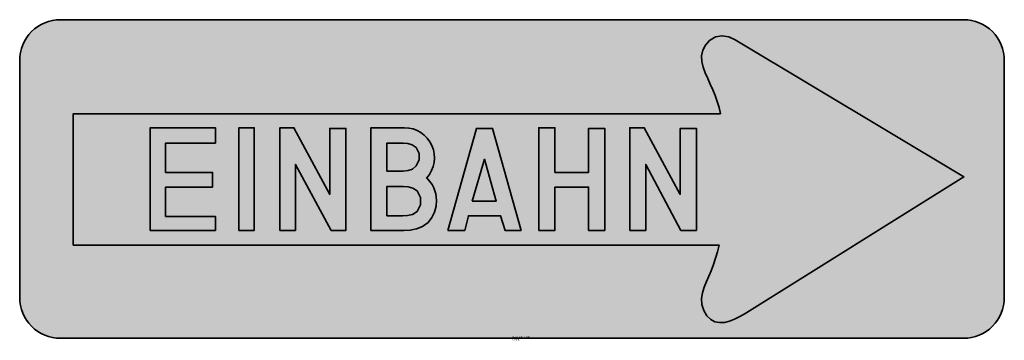
# Model space of a CAD drawing. Units: millimetres. Extents: x 540.9 to 589.4, y 80.7 to 96.5.
import ezdxf

# ---------------------------------------------------------------- set-up
doc = ezdxf.new("R2010")
doc.units = ezdxf.units.MM
for name, color, linetype, lineweight in [('X_VZ5_GRA_____', 150, 'Continuous', 35), ('X_VZ6_GRA_____', 250, 'Continuous', 35), ('X_VZ9_GRA_____', 255, 'Continuous', 35)]:
    doc.layers.add(name, color=color, linetype=linetype, lineweight=lineweight)
for name, color, linetype in [('X_VZ5_SFF_____', 150, 'Continuous'), ('X_VZ6_SFF_____', 250, 'Continuous'), ('X_VZ9_SFF_____', 255, 'Continuous')]:
    doc.layers.add(name, color=color, linetype=linetype)
doc.styles.add('OMV_Standard', font='isocpeur.ttf')

msp = doc.modelspace()

# ---------------------------------------------------------------- hatches: boundary and pattern name
at = {"layer": 'X_VZ5_SFF_____'}
h = msp.add_hatch(color=256, dxfattribs=at)
h.dxf.hatch_style = 1
h.paths.add_polyline_path([(589.369, 94.488, 0.414214), (587.369, 96.488), (542.937, 96.488, 0.414214), (540.937, 94.488), (540.937, 82.826, 0.414214), (542.937, 80.826), (587.369, 80.826, 0.414214), (589.369, 82.826)])
h.paths.add_polyline_path([(575.413, 91.861), (575.34, 92.166), (575.25, 92.463), (575.145, 92.754), (575.029, 93.04), (574.906, 93.323), (574.781, 93.602), (574.655, 93.881), (574.549, 94.156), (574.487, 94.436), (574.48, 94.715), (574.535, 94.984), (574.663, 95.237), (574.872, 95.468), (575.165, 95.646), (575.489, 95.702), (575.82, 95.65), (576.134, 95.504), (587.386, 88.76), (576.567, 82.016), (576.332, 81.877), (576.09, 81.756), (575.844, 81.662), (575.6, 81.604), (575.363, 81.593), (575.138, 81.637), (574.929, 81.746), (574.743, 81.929), (574.583, 82.196), (574.49, 82.488), (574.475, 82.775), (574.521, 83.057), (574.609, 83.336), (574.721, 83.609), (574.839, 83.879), (574.944, 84.144), (575.057, 84.447), (575.169, 84.761), (575.268, 85.082), (575.341, 85.406), (543.569, 85.406), (543.569, 91.861)], flags=16)
h.paths.add_polyline_path([(553.739, 91.176), (554.424, 91.176), (556.191, 87.894), (556.191, 91.14), (556.984, 91.14), (556.984, 86.127), (556.263, 86.127), (554.496, 89.373), (554.496, 86.127), (553.739, 86.127)], flags=0)
h.paths.add_polyline_path([(552.476, 91.176), (552.476, 86.127), (551.719, 86.127), (551.719, 91.176)], flags=0)
h.paths.add_polyline_path([(550.565, 91.176), (550.565, 90.419), (548.113, 90.419), (548.113, 88.976), (550.421, 88.976), (550.421, 88.255), (548.113, 88.255), (548.113, 86.812), (550.565, 86.812), (550.565, 86.127), (547.355, 86.127), (547.355, 91.176)], flags=0)
h.paths.add_polyline_path([(558.21, 91.176), (559.869, 91.176, -0.650823), (560.96, 88.713), (561.093, 88.553), (561.218, 88.39), (561.312, 88.219), (561.408, 87.923), (561.446, 87.619), (561.425, 87.317), (561.347, 87.027), (561.213, 86.76), (561.023, 86.524), (560.746, 86.325), (560.455, 86.204), (560.151, 86.143), (559.833, 86.127), (558.21, 86.127)], flags=0)
h.paths.add_polyline_path([(559.004, 90.419), (559.797, 90.419), (560.022, 90.403), (560.246, 90.339), (560.446, 90.202), (560.591, 89.912), (560.591, 89.591), (560.446, 89.301), (560.254, 89.139), (560.038, 89.066), (559.797, 89.048), (559.004, 89.048)], flags=0)
h.paths.add_polyline_path([(559.004, 88.291), (559.797, 88.291), (560.047, 88.275), (560.281, 88.211), (560.482, 88.075), (560.651, 87.749), (560.651, 87.391), (560.482, 87.065), (560.255, 86.913), (560.012, 86.856), (559.761, 86.848), (559.004, 86.848)], flags=0)
h.paths.add_polyline_path([(563.404, 91.14), (564.197, 91.14), (565.603, 86.127), (564.81, 86.127), (564.594, 86.848), (563.007, 86.848), (562.827, 86.127), (561.997, 86.127)], flags=0)
h.paths.add_polyline_path([(563.8, 89.625), (564.377, 87.57), (563.187, 87.57)], flags=0)
h.paths.add_polyline_path([(566.469, 91.176), (567.262, 91.176), (567.262, 88.976), (568.921, 88.976), (568.921, 91.14), (569.715, 91.14), (569.715, 86.127), (568.921, 86.127), (568.921, 88.255), (567.262, 88.255), (567.262, 86.127), (566.469, 86.127)], flags=0)
h.paths.add_polyline_path([(570.941, 91.176), (571.662, 91.176), (573.429, 87.894), (573.429, 91.14), (574.223, 91.14), (574.223, 86.127), (573.465, 86.127), (571.734, 89.373), (571.734, 86.127), (570.941, 86.127)], flags=0)
at = {"layer": 'X_VZ6_SFF_____'}
h = msp.add_hatch(color=256, dxfattribs=at)
h.dxf.hatch_style = 1
h.paths.add_polyline_path([(550.421, 88.976), (548.113, 88.976), (548.113, 90.419), (550.565, 90.419), (550.565, 91.176), (547.355, 91.176), (547.355, 86.127), (550.565, 86.127), (550.565, 86.812), (548.113, 86.812), (548.113, 88.255), (550.421, 88.255)])
h.paths.add_polyline_path([(552.476, 91.176), (551.719, 91.176), (551.719, 86.127), (552.476, 86.127)])
h.paths.add_polyline_path([(554.424, 91.176), (553.739, 91.176), (553.739, 86.127), (554.496, 86.127), (554.496, 89.373), (556.263, 86.127), (556.984, 86.127), (556.984, 91.14), (556.191, 91.14), (556.191, 87.894)])
h.paths.add_polyline_path([(559.869, 91.176), (558.21, 91.176), (558.21, 86.127), (559.833, 86.127), (560.151, 86.143), (560.455, 86.204), (560.746, 86.325), (561.023, 86.524), (561.213, 86.76), (561.347, 87.027), (561.425, 87.317), (561.446, 87.619), (561.408, 87.923), (561.312, 88.219), (561.218, 88.39), (561.093, 88.553), (560.96, 88.713, 0.650823)])
h.paths.add_polyline_path([(559.004, 90.419), (559.797, 90.419), (560.022, 90.403), (560.246, 90.339), (560.446, 90.202), (560.591, 89.912), (560.591, 89.591), (560.446, 89.301), (560.254, 89.139), (560.038, 89.066), (559.797, 89.048), (559.004, 89.048)], flags=16)
h.paths.add_polyline_path([(559.004, 88.291), (559.797, 88.291), (560.047, 88.275), (560.281, 88.211), (560.482, 88.075), (560.651, 87.749), (560.651, 87.391), (560.482, 87.065), (560.255, 86.913), (560.012, 86.856), (559.761, 86.848), (559.004, 86.848)], flags=16)
h.paths.add_polyline_path([(564.197, 91.14), (563.404, 91.14), (561.997, 86.127), (562.827, 86.127), (563.007, 86.848), (564.594, 86.848), (564.81, 86.127), (565.603, 86.127)])
h.paths.add_polyline_path([(563.8, 89.625), (564.377, 87.57), (563.187, 87.57)], flags=16)
h.paths.add_polyline_path([(569.715, 91.14), (568.921, 91.14), (568.921, 88.976), (567.262, 88.976), (567.262, 91.176), (566.469, 91.176), (566.469, 86.127), (567.262, 86.127), (567.262, 88.255), (568.921, 88.255), (568.921, 86.127), (569.715, 86.127)])
h.paths.add_polyline_path([(571.734, 89.373), (573.465, 86.127), (574.223, 86.127), (574.223, 91.14), (573.429, 91.14), (573.429, 87.894), (571.662, 91.176), (570.941, 91.176), (570.941, 86.127), (571.734, 86.127)])
at = {"layer": 'X_VZ9_SFF_____'}
h = msp.add_hatch(color=256, dxfattribs=at)
h.dxf.hatch_style = 1
h.paths.add_polyline_path([(587.386, 88.76), (576.134, 95.504), (575.82, 95.65), (575.489, 95.702), (575.165, 95.646), (574.872, 95.468), (574.663, 95.237), (574.535, 94.984), (574.48, 94.715), (574.487, 94.436), (574.549, 94.156), (574.655, 93.881), (574.781, 93.602), (574.906, 93.323), (575.029, 93.04), (575.145, 92.754), (575.25, 92.463), (575.34, 92.166), (575.413, 91.861), (543.569, 91.861), (543.569, 85.406), (575.341, 85.406), (575.268, 85.082), (575.169, 84.761), (575.057, 84.447), (574.944, 84.144), (574.839, 83.879), (574.721, 83.609), (574.609, 83.336), (574.521, 83.057), (574.475, 82.775), (574.49, 82.488), (574.583, 82.196), (574.743, 81.929), (574.929, 81.746), (575.138, 81.637), (575.363, 81.593), (575.6, 81.604), (575.844, 81.662), (576.09, 81.756), (576.332, 81.877), (576.567, 82.016)])
h.paths.add_polyline_path([(574.223, 86.127), (573.465, 86.127), (571.734, 89.373), (571.734, 86.127), (570.941, 86.127), (570.941, 91.176), (571.662, 91.176), (573.429, 87.894), (573.429, 91.14), (574.223, 91.14)], flags=16)
h.paths.add_polyline_path([(569.715, 86.127), (568.921, 86.127), (568.921, 88.255), (567.262, 88.255), (567.262, 86.127), (566.469, 86.127), (566.469, 91.176), (567.262, 91.176), (567.262, 88.976), (568.921, 88.976), (568.921, 91.14), (569.715, 91.14)], flags=16)
h.paths.add_polyline_path([(565.603, 86.127), (564.81, 86.127), (564.594, 86.848), (563.007, 86.848), (562.827, 86.127), (561.997, 86.127), (563.404, 91.14), (564.197, 91.14)], flags=16)
h.paths.add_polyline_path([(564.377, 87.57), (563.187, 87.57), (563.8, 89.625)], flags=0)
h.paths.add_polyline_path([(561.446, 87.619), (561.425, 87.317), (561.347, 87.027), (561.213, 86.76), (561.023, 86.524), (560.746, 86.325), (560.455, 86.204), (560.151, 86.143), (559.833, 86.127), (558.21, 86.127), (558.21, 91.176), (559.869, 91.176, -0.650823), (560.96, 88.713), (561.093, 88.553), (561.218, 88.39), (561.312, 88.219), (561.408, 87.923)], flags=16)
h.paths.add_polyline_path([(560.651, 87.391), (560.482, 87.065), (560.255, 86.913), (560.012, 86.856), (559.761, 86.848), (559.004, 86.848), (559.004, 88.291), (559.797, 88.291), (560.047, 88.275), (560.281, 88.211), (560.482, 88.075), (560.651, 87.749)], flags=0)
h.paths.add_polyline_path([(560.591, 89.591), (560.446, 89.301), (560.254, 89.139), (560.038, 89.066), (559.797, 89.048), (559.004, 89.048), (559.004, 90.419), (559.797, 90.419), (560.022, 90.403), (560.246, 90.339), (560.446, 90.202), (560.591, 89.912)], flags=0)
h.paths.add_polyline_path([(556.984, 86.127), (556.263, 86.127), (554.496, 89.373), (554.496, 86.127), (553.739, 86.127), (553.739, 91.176), (554.424, 91.176), (556.191, 87.894), (556.191, 91.14), (556.984, 91.14)], flags=16)
h.paths.add_polyline_path([(552.476, 86.127), (551.719, 86.127), (551.719, 91.176), (552.476, 91.176)], flags=16)
h.paths.add_polyline_path([(550.565, 86.812), (550.565, 86.127), (547.355, 86.127), (547.355, 91.176), (550.565, 91.176), (550.565, 90.419), (548.113, 90.419), (548.113, 88.976), (550.421, 88.976), (550.421, 88.255), (548.113, 88.255), (548.113, 86.812)], flags=16)
h = msp.add_hatch(color=256, dxfattribs=at)
h.dxf.hatch_style = 1
h.paths.add_polyline_path([(560.591, 89.591), (560.591, 89.912), (560.446, 90.202), (560.246, 90.339), (560.022, 90.403), (559.797, 90.419), (559.004, 90.419), (559.004, 89.048), (559.797, 89.048), (560.038, 89.066), (560.254, 89.139), (560.446, 89.301)])
h.paths.add_polyline_path([(560.651, 87.749), (560.482, 88.075), (560.281, 88.211), (560.047, 88.275), (559.797, 88.291), (559.004, 88.291), (559.004, 86.848), (559.761, 86.848), (560.012, 86.856), (560.255, 86.913), (560.482, 87.065), (560.651, 87.391)])
h.paths.add_polyline_path([(563.8, 89.625), (563.187, 87.57), (564.377, 87.57)])

# ---------------------------------------------------------------- linework, layer by layer
at = {"layer": 'X_VZ5_GRA_____'}
msp.add_lwpolyline([(542.937, 80.826), (587.369, 80.826, 0.414214), (589.369, 82.826), (589.369, 94.488, 0.414214), (587.369, 96.488), (542.937, 96.488, 0.414214), (540.937, 94.488), (540.937, 82.826, 0.414214)], format="xyb", close=True, dxfattribs=at)
at = {"layer": 'X_VZ6_GRA_____'}
for points in [[(547.355, 86.127), (547.355, 91.176), (550.565, 91.176), (550.565, 90.419), (548.113, 90.419), (548.113, 88.976), (550.421, 88.976), (550.421, 88.255), (548.113, 88.255), (548.113, 86.812), (550.565, 86.812), (550.565, 86.127)], [(551.719, 86.127), (551.719, 91.176), (552.476, 91.176), (552.476, 86.127)], [(553.739, 86.127), (553.739, 91.176), (554.424, 91.176), (556.191, 87.894), (556.191, 91.14), (556.984, 91.14), (556.984, 86.127), (556.263, 86.127), (554.496, 89.373), (554.496, 86.127)], [(561.997, 86.127), (563.404, 91.14), (564.197, 91.14), (565.603, 86.127), (564.81, 86.127), (564.594, 86.848), (563.007, 86.848), (562.827, 86.127)], [(566.469, 86.127), (566.469, 91.176), (567.262, 91.176), (567.262, 88.976), (568.921, 88.976), (568.921, 91.14), (569.715, 91.14), (569.715, 86.127), (568.921, 86.127), (568.921, 88.255), (567.262, 88.255), (567.262, 86.127)], [(570.941, 86.127), (570.941, 91.176), (571.662, 91.176), (573.429, 87.894), (573.429, 91.14), (574.223, 91.14), (574.223, 86.127), (573.465, 86.127), (571.734, 89.373), (571.734, 86.127)], [(559.004, 89.048), (559.004, 90.419), (559.797, 90.419), (560.022, 90.403), (560.246, 90.339), (560.446, 90.202), (560.591, 89.912), (560.591, 89.591), (560.446, 89.301), (560.254, 89.139), (560.038, 89.066), (559.797, 89.048)], [(563.187, 87.57), (563.8, 89.625), (564.377, 87.57)], [(559.004, 86.848), (559.004, 88.291), (559.797, 88.291), (560.047, 88.275), (560.281, 88.211), (560.482, 88.075), (560.651, 87.749), (560.651, 87.391), (560.482, 87.065), (560.255, 86.913), (560.012, 86.856), (559.761, 86.848)]]:
    msp.add_lwpolyline(points, close=True, dxfattribs=at)
msp.add_lwpolyline([(560.96, 88.713, 0.650823), (559.869, 91.176), (558.21, 91.176), (558.21, 86.127), (559.833, 86.127), (560.151, 86.143), (560.455, 86.204), (560.746, 86.325), (561.023, 86.524), (561.213, 86.76), (561.347, 87.027), (561.425, 87.317), (561.446, 87.619), (561.408, 87.923), (561.312, 88.219), (561.218, 88.39), (561.093, 88.553), (560.951, 88.724)], format="xyb", dxfattribs=at)
at = {"layer": 'X_VZ9_GRA_____'}
msp.add_lwpolyline([(575.413, 91.861), (575.34, 92.166), (575.25, 92.463), (575.145, 92.754), (575.029, 93.04), (574.906, 93.323), (574.781, 93.602), (574.655, 93.881), (574.549, 94.156), (574.487, 94.436), (574.48, 94.715), (574.535, 94.984), (574.663, 95.237), (574.872, 95.468), (575.165, 95.646), (575.489, 95.702), (575.82, 95.65), (576.134, 95.504), (587.386, 88.76), (576.567, 82.016), (576.332, 81.877), (576.09, 81.756), (575.844, 81.662), (575.6, 81.604), (575.363, 81.593), (575.138, 81.637), (574.929, 81.746), (574.743, 81.929), (574.583, 82.196), (574.583, 82.196), (574.49, 82.488), (574.475, 82.775), (574.521, 83.057), (574.609, 83.336), (574.721, 83.609), (574.839, 83.879), (574.944, 84.144), (575.057, 84.447), (575.169, 84.761), (575.268, 85.082), (575.341, 85.406), (543.569, 85.406), (543.569, 91.861)], close=True, dxfattribs=at)

# ---------------------------------------------------------------- texts
at = {"color": 0, "linetype": 'ByBlock', "lineweight": -2, "style": 'OMV_Standard', "flags": 3}
for tag, p, s in [('DESCRIPTION', (565.153, 80.826), 'Einbahnstraße'), ('CODE', (565.153, 80.726), '_VKZ007')]:
    msp.add_attdef(tag, p, s, height=0.1, dxfattribs=at)

doc.saveas('drawing.dxf')
